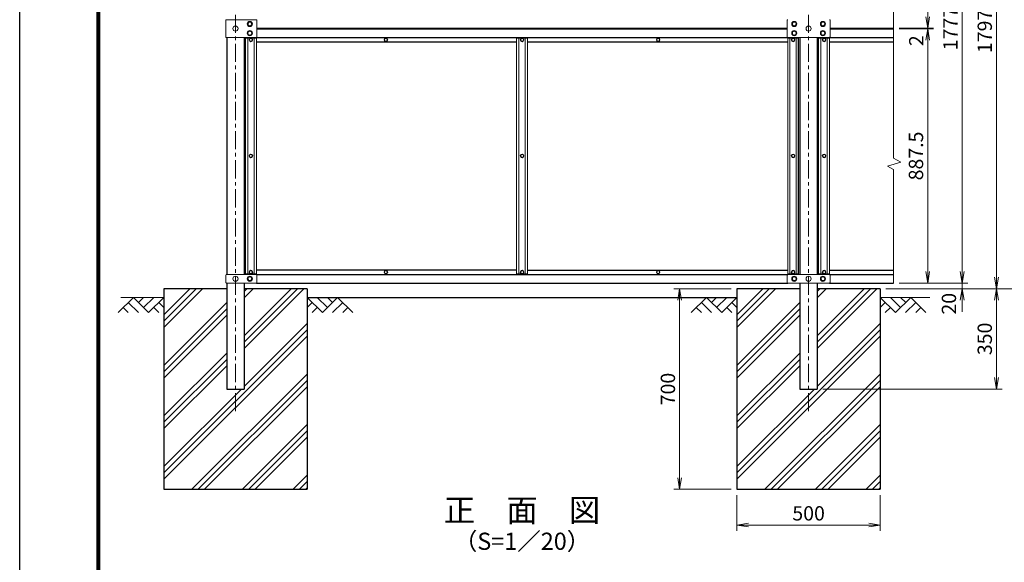
# Model space of a CAD drawing. Units: millimetres. Extents: x 1307 to 9707, y 1074 to 7014.
# Drawn here: x 1307 to 4743, y 3282 to 5176 of the extents above; entities that cross this region are included whole.
import ezdxf
from ezdxf.enums import TextEntityAlignment as Align

# ---------------------------------------------------------------- set-up
doc = ezdxf.new("R2010")
doc.units = ezdxf.units.MM
doc.linetypes.add('CENTER', pattern=[50.8, 31.75, -6.35, 6.35, -6.35])
doc.layers.get('Defpoints').update_dxf_attribs({"color": 8})
for name, color, linetype in [('D-BGD', 7, 'Continuous'), ('D-STR1', 1, 'Continuous'), ('D-STR4', 7, 'Continuous'), ('D-TTL', 2, 'Continuous'), ('D-TTL-TXT', 7, 'Continuous')]:
    doc.layers.add(name, color=color, linetype=linetype)
for name, color, linetype, lineweight in [('D-BMK', 2, 'CENTER', 13), ('D-DCR-HCH', 7, 'Continuous', 13), ('D-STR-DIM', 7, 'Continuous', 13), ('D-STR3', 3, 'Continuous', 13)]:
    doc.layers.add(name, color=color, linetype=linetype, lineweight=lineweight)
doc.styles.add('ゴシック', font='txt')
doc.dimstyles.new('STYLE', dxfattribs={"dimscale": 20, "dimtxt": 2.5, "dimasz": 2, "dimexe": 1, "dimexo": 1, "dimgap": 0.8, "dimtad": 1, "dimdsep": 46, "dimtxsty": 'ゴシック', "dimblk": 'OPEN', "dimcen": 1e-08, "dimclrd": 256, "dimclre": 256, "dimclrt": 256, "dimadec": 0, "dimazin": 2, "dimtfac": 1, "dimtmove": 2, "dimatfit": 3, "dimldrblk": 'OPEN', "dimfxl": 1, "dimtolj": 1, "dimtzin": 0, "dimlwd": -1, "dimlwe": -1, "dimarcsym": 0})

# ---------------------------------------------------------------- blocks, each defined once
blk = doc.blocks.new('_Open')
at = {"color": 0, "linetype": 'ByBlock', "lineweight": -2}
for p, q in [((-1, 0.167), (0, 0)), ((-1, -0.167), (0, 0)), ((0, 0), (-1, 0))]:
    blk.add_line(p, q, dxfattribs=at)
blk = doc.blocks.new('*D14')
at = {"layer": 'D-STR-DIM'}
for p, q in [((4330, 4236.6), (4735.8, 4236.6)), ((4715.8, 3926.6), (4715.8, 4196.6)), ((4110.2, 3886.6), (4735.8, 3886.6))]:
    blk.add_line(p, q, dxfattribs=at)
at = {"layer": 'Defpoints', "color": 0}
for p in [(4310, 4236.6), (4715.8, 4236.6), (4090.2, 3886.6)]:
    blk.add_point(p, dxfattribs=at)
at = {"layer": 'D-STR-DIM', "xscale": 40, "yscale": 40, "zscale": 40}
for p, rotation in [((4715.8, 4236.6), 90), ((4715.8, 3886.6), 270)]:
    blk.add_blockref('_Open', p, dxfattribs=dict(at, rotation=rotation))
at = {"layer": 'D-STR-DIM', "insert": (4674.8, 4061.6), "char_height": 50, "attachment_point": 5, "rotation": 90, "style": 'ゴシック'}
blk.add_mtext('\\A1;350', dxfattribs=at)
blk = doc.blocks.new('*D15')
at = {"layer": 'D-STR-DIM'}
for p, q in [((3790, 4236.6), (3590, 4236.6)), ((3610, 4196.6), (3610, 3576.6)), ((3790, 3536.6), (3590, 3536.6))]:
    blk.add_line(p, q, dxfattribs=at)
at = {"layer": 'Defpoints', "color": 0}
for p in [(3810, 4236.6), (3610, 3536.6), (3810, 3536.6)]:
    blk.add_point(p, dxfattribs=at)
at = {"layer": 'D-STR-DIM', "xscale": 40, "yscale": 40, "zscale": 40}
for p, rotation in [((3610, 4236.6), 90), ((3610, 3536.6), 270)]:
    blk.add_blockref('_Open', p, dxfattribs=dict(at, rotation=rotation))
at = {"layer": 'D-STR-DIM', "insert": (3569, 3886.6), "char_height": 50, "attachment_point": 5, "rotation": 90, "style": 'ゴシック'}
blk.add_mtext('\\A1;700', dxfattribs=at)
blk = doc.blocks.new('*D16')
at = {"layer": 'D-STR-DIM'}
for p, q in [((3810, 3516.6), (3810, 3391.6)), ((4310, 3516.6), (4310, 3391.6)), ((3850, 3411.6), (4270, 3411.6))]:
    blk.add_line(p, q, dxfattribs=at)
at = {"layer": 'Defpoints', "color": 0}
for p in [(3810, 3536.6), (4310, 3536.6), (4310, 3411.6)]:
    blk.add_point(p, dxfattribs=at)
at = {"layer": 'D-STR-DIM', "xscale": 40, "yscale": 40, "zscale": 40, "rotation": 180}
blk.add_blockref('_Open', (3810, 3411.6), dxfattribs=at)
at = {"layer": 'D-STR-DIM', "xscale": 40, "yscale": 40, "zscale": 40}
blk.add_blockref('_Open', (4310, 3411.6), dxfattribs=at)
at = {"layer": 'D-STR-DIM', "insert": (4060, 3452.6), "char_height": 50, "attachment_point": 5, "style": 'ゴシック'}
blk.add_mtext('\\A1;500', dxfattribs=at)
blk = doc.blocks.new('*D17')
at = {"layer": 'D-STR-DIM'}
for p, q in [((4595.8, 4296.6), (4595.8, 4336.6)), ((4330, 4236.6), (4615.8, 4236.6)), ((4375.8, 4256.6), (4615.8, 4256.6)), ((4595.8, 4256.6), (4595.8, 4236.6)), ((4595.8, 4196.6), (4595.8, 4156.6))]:
    blk.add_line(p, q, dxfattribs=at)
at = {"layer": 'Defpoints', "color": 0}
for p in [(4310, 4236.6), (4355.8, 4256.6), (4595.8, 4236.6)]:
    blk.add_point(p, dxfattribs=at)
at = {"layer": 'D-STR-DIM', "xscale": 40, "yscale": 40, "zscale": 40}
for p, rotation in [((4595.8, 4256.6), 270), ((4595.8, 4236.6), 90)]:
    blk.add_blockref('_Open', p, dxfattribs=dict(at, rotation=rotation))
at = {"layer": 'D-STR-DIM', "insert": (4549.8, 4184.3), "char_height": 50, "attachment_point": 5, "rotation": 90, "style": 'ゴシック'}
blk.add_mtext('\\A1;20', dxfattribs=at)
blk = doc.blocks.new('*D18')
at = {"layer": 'D-STR-DIM'}
for p, q in [((4375.8, 6033.6), (4495.8, 6033.6)), ((4475.8, 5993.6), (4475.8, 5186.1)), ((4375.8, 5146.1), (4495.8, 5146.1))]:
    blk.add_line(p, q, dxfattribs=at)
at = {"layer": 'Defpoints', "color": 0}
for p in [(4355.8, 6033.6), (4355.8, 5146.1), (4475.8, 5146.1)]:
    blk.add_point(p, dxfattribs=at)
at = {"layer": 'D-STR-DIM', "xscale": 40, "yscale": 40, "zscale": 40}
for p, rotation in [((4475.8, 6033.6), 90), ((4475.8, 5146.1), 270)]:
    blk.add_blockref('_Open', p, dxfattribs=dict(at, rotation=rotation))
at = {"layer": 'D-STR-DIM', "insert": (4434.8, 5589.8), "char_height": 50, "attachment_point": 5, "rotation": 90, "style": 'ゴシック'}
blk.add_mtext('\\A1;887.5', dxfattribs=at)
blk = doc.blocks.new('*D19')
at = {"layer": 'D-STR-DIM'}
for p, q in [((4375.8, 5144.1), (4495.7, 5144.1)), ((4475.7, 5104.1), (4475.7, 4296.6)), ((4375.8, 4256.6), (4495.7, 4256.6))]:
    blk.add_line(p, q, dxfattribs=at)
at = {"layer": 'Defpoints', "color": 0}
for p in [(4355.8, 5144.1), (4355.8, 4256.6), (4475.7, 4256.6)]:
    blk.add_point(p, dxfattribs=at)
at = {"layer": 'D-STR-DIM', "xscale": 40, "yscale": 40, "zscale": 40}
for p, rotation in [((4475.7, 5144.1), 90), ((4475.7, 4256.6), 270)]:
    blk.add_blockref('_Open', p, dxfattribs=dict(at, rotation=rotation))
at = {"layer": 'D-STR-DIM', "insert": (4434.7, 4700.3), "char_height": 50, "attachment_point": 5, "rotation": 90, "style": 'ゴシック'}
blk.add_mtext('\\A1;887.5', dxfattribs=at)
blk = doc.blocks.new('*D20')
at = {"layer": 'D-STR-DIM'}
for p, q in [((4475.8, 5186.1), (4475.8, 5226.1)), ((4375.8, 5146.1), (4495.8, 5146.1)), ((4375.8, 5144.1), (4495.8, 5144.1)), ((4475.8, 5146.1), (4475.8, 5144.1)), ((4475.8, 5104.1), (4475.8, 5064.1))]:
    blk.add_line(p, q, dxfattribs=at)
at = {"layer": 'Defpoints', "color": 0}
for p in [(4355.8, 5146.1), (4355.8, 5144.1), (4475.8, 5144.1)]:
    blk.add_point(p, dxfattribs=at)
at = {"layer": 'D-STR-DIM', "xscale": 40, "yscale": 40, "zscale": 40}
for p, rotation in [((4475.8, 5146.1), 270), ((4475.8, 5144.1), 90)]:
    blk.add_blockref('_Open', p, dxfattribs=dict(at, rotation=rotation))
at = {"layer": 'D-STR-DIM', "insert": (4435.8, 5102.8), "char_height": 50, "attachment_point": 5, "rotation": 90, "style": 'ゴシック'}
blk.add_mtext('\\A1;2', dxfattribs=at)
blk = doc.blocks.new('*D21')
at = {"layer": 'D-STR-DIM'}
for p, q in [((4375.8, 6033.6), (4735.8, 6033.6)), ((4715.8, 5993.6), (4715.8, 4276.6)), ((4330, 4236.6), (4735.8, 4236.6))]:
    blk.add_line(p, q, dxfattribs=at)
at = {"layer": 'Defpoints', "color": 0}
for p in [(4355.8, 6033.6), (4310, 4236.6), (4715.8, 4236.6)]:
    blk.add_point(p, dxfattribs=at)
at = {"layer": 'D-STR-DIM', "xscale": 40, "yscale": 40, "zscale": 40}
for p, rotation in [((4715.8, 6033.6), 90), ((4715.8, 4236.6), 270)]:
    blk.add_blockref('_Open', p, dxfattribs=dict(at, rotation=rotation))
at = {"layer": 'D-STR-DIM', "insert": (4674.8, 5135.1), "char_height": 50, "attachment_point": 5, "rotation": 90, "style": 'ゴシック'}
blk.add_mtext('\\A1;1797', dxfattribs=at)
blk = doc.blocks.new('*D22')
at = {"layer": 'D-STR-DIM'}
for p, q in [((4080, 6394.7), (4855.8, 6394.7)), ((4835.8, 4276.6), (4835.8, 6354.7)), ((4330, 4236.6), (4855.8, 4236.6))]:
    blk.add_line(p, q, dxfattribs=at)
at = {"layer": 'Defpoints', "color": 0}
for p in [(4060, 6394.7), (4835.8, 6394.7), (4310, 4236.6)]:
    blk.add_point(p, dxfattribs=at)
at = {"layer": 'D-STR-DIM', "xscale": 40, "yscale": 40, "zscale": 40}
for p, rotation in [((4835.8, 6394.7), 90), ((4835.8, 4236.6), 270)]:
    blk.add_blockref('_Open', p, dxfattribs=dict(at, rotation=rotation))
at = {"layer": 'D-STR-DIM', "insert": (4794.8, 5315.7), "char_height": 50, "attachment_point": 5, "rotation": 90, "style": 'ゴシック'}
blk.add_mtext('\\A1;2158', dxfattribs=at)
blk = doc.blocks.new('*D26')
at = {"layer": 'D-STR-DIM'}
for p, q in [((4375.8, 6033.6), (4615.8, 6033.6)), ((4595.8, 5993.6), (4595.8, 4296.6)), ((4375.8, 4256.6), (4615.8, 4256.6))]:
    blk.add_line(p, q, dxfattribs=at)
at = {"layer": 'Defpoints', "color": 0}
for p in [(4355.8, 6033.6), (4355.8, 4256.6), (4595.8, 4256.6)]:
    blk.add_point(p, dxfattribs=at)
at = {"layer": 'D-STR-DIM', "xscale": 40, "yscale": 40, "zscale": 40}
for p, rotation in [((4595.8, 6033.6), 90), ((4595.8, 4256.6), 270)]:
    blk.add_blockref('_Open', p, dxfattribs=dict(at, rotation=rotation))
at = {"layer": 'D-STR-DIM', "insert": (4554.8, 5145.1), "char_height": 50, "attachment_point": 5, "rotation": 90, "style": 'ゴシック'}
blk.add_mtext('\\A1;1777', dxfattribs=at)

msp = doc.modelspace()

# ---------------------------------------------------------------- hatches: boundary and pattern name
at = {"layer": 'D-DCR-HCH'}
h = msp.add_hatch(dxfattribs=at)
h.set_pattern_fill('PLAST', color=256, scale=500, angle=45)
h.set_pattern_definition([(45, (79256.34, -10022.1), (-88.38835, 88.38835), []), (45, (79245.29, -10011.06), (-88.38835, 88.38835), []), (45, (79234.24, -10000.01), (-88.38835, 88.38835), [])])
h.paths.add_polyline_path([(2309.987, 3536.575), (2309.987, 4236.575), (2090.237, 4236.575), (2090.237, 3886.575), (2029.737, 3886.575), (2029.737, 4236.575), (1809.987, 4236.575), (1809.987, 3536.575)])
h = msp.add_hatch(dxfattribs=at)
h.set_pattern_fill('PLAST', color=256, scale=500, angle=45)
h.set_pattern_definition([(45, (81256.34, -10022.1), (-88.38835, 88.38835), []), (45, (81245.29, -10011.06), (-88.38835, 88.38835), []), (45, (81234.24, -10000.01), (-88.38835, 88.38835), [])])
h.paths.add_polyline_path([(4309.987, 3536.575), (4309.987, 4236.575), (4090.237, 4236.575), (4090.237, 3886.575), (4029.737, 3886.575), (4029.737, 4236.575), (3809.987, 4236.575), (3809.987, 3536.575)])

# ---------------------------------------------------------------- linework, layer by layer
at = {"layer": 'D-BGD'}
msp.add_line((2309.987, 4206.575), (3809.987, 4206.575), dxfattribs=at)
at = {"layer": 'D-BMK', "ltscale": 2}
for p, q in [((2059.987, 6412.69), (2059.987, 3808.403)), ((4059.987, 6412.69), (4059.987, 3808.403))]:
    msp.add_line(p, q, dxfattribs=at)
at = {"layer": 'D-DCR-HCH'}
for p, q in [((1703.563, 4206.575), (1650.351, 4153.363)), ((1659.987, 4206.575), (1809.987, 4206.575)), ((1703.563, 4206.575), (1756.775, 4153.363)), ((1721.208, 4188.745), (1739.038, 4206.575)), ((1739.038, 4171.101), (1774.513, 4206.575)), ((1756.775, 4153.363), (1809.987, 4206.575)), ((2363.199, 4153.363), (2309.987, 4206.575)), ((2380.937, 4171.101), (2345.462, 4206.575)), ((2416.411, 4206.575), (2363.199, 4153.363)), ((2398.767, 4188.745), (2380.937, 4206.575)), ((2416.411, 4206.575), (2469.623, 4153.363)), ((3703.563, 4206.575), (3650.351, 4153.363)), ((3703.563, 4206.575), (3756.775, 4153.363)), ((3721.208, 4188.745), (3739.038, 4206.575)), ((3739.038, 4171.101), (3774.513, 4206.575)), ((3756.775, 4153.363), (3809.987, 4206.575)), ((4482.81, 4206.575), (4309.987, 4206.575)), ((4363.199, 4153.363), (4309.987, 4206.575)), ((4380.937, 4171.101), (4345.462, 4206.575)), ((4416.411, 4206.575), (4363.199, 4153.363)), ((4398.767, 4188.745), (4380.937, 4206.575)), ((4416.411, 4206.575), (4469.623, 4153.363)), ((1668.089, 4171.101), (1685.907, 4153.363)), ((1685.826, 4188.838), (1721.463, 4153.363)), ((1774.513, 4171.101), (1792.331, 4153.363)), ((1792.25, 4188.838), (1809.987, 4171.182)), ((2327.725, 4188.838), (2309.987, 4171.182)), ((2345.462, 4171.101), (2327.643, 4153.363)), ((2434.149, 4188.838), (2398.511, 4153.363)), ((2451.886, 4171.101), (2434.067, 4153.363)), ((3668.089, 4171.101), (3685.907, 4153.363)), ((3685.826, 4188.838), (3721.463, 4153.363)), ((3774.513, 4171.101), (3792.331, 4153.363)), ((3792.25, 4188.838), (3809.987, 4171.182)), ((4327.725, 4188.838), (4309.987, 4171.182)), ((4345.462, 4171.101), (4327.643, 4153.363)), ((4434.149, 4188.838), (4398.511, 4153.363)), ((4451.886, 4171.101), (4434.067, 4153.363))]:
    msp.add_line(p, q, dxfattribs=at)
at = {"layer": 'D-STR-DIM'}
for p, q in [((4355.81, 5540.115), (4355.81, 4700.591)), ((4355.81, 5151.577), (4355.81, 4692.57)), ((4355.81, 4652.615), (4355.81, 4256.575))]:
    msp.add_line(p, q, dxfattribs=at)
msp.add_lwpolyline([(4355.81, 4652.615), (4335.77, 4664.202), (4381.49, 4678.928), (4355.81, 4692.57)], dxfattribs=at)
at = {"layer": 'D-STR1'}
for p, q in [((2134.987, 5146.075), (3984.987, 5146.075)), ((2134.987, 5144.075), (3984.987, 5144.075)), ((4134.987, 5146.075), (4355.81, 5146.075)), ((4134.987, 5144.075), (4355.81, 5144.075)), ((2029.737, 5114.075), (2029.737, 4286.575)), ((2090.237, 5114.075), (2090.237, 4286.575)), ((2094.987, 4286.575), (2094.987, 5114.075)), ((2132.987, 5114.075), (3986.987, 5114.075)), ((2132.987, 5099.075), (3040.987, 5099.075)), ((3078.987, 5099.075), (3986.987, 5099.075)), ((4024.987, 4286.575), (4024.987, 5114.075)), ((4029.737, 5114.075), (4029.737, 4286.575)), ((4090.237, 5114.075), (4090.237, 4286.575)), ((4094.987, 4286.575), (4094.987, 5114.075)), ((4132.987, 5099.075), (4355.81, 5099.075)), ((4132.995, 5114.075), (4355.81, 5114.075)), ((3078.987, 4301.575), (3986.987, 4301.575)), ((4132.987, 4301.575), (4355.81, 4301.575)), ((2132.987, 4286.575), (3986.987, 4286.575)), ((4132.987, 4286.575), (4355.81, 4286.575)), ((4132.987, 4286.575), (4355.81, 4286.575)), ((2029.737, 4256.575), (2029.737, 3886.575)), ((2090.237, 4256.575), (2090.237, 3886.575)), ((2132.995, 4256.575), (3986.987, 4256.575)), ((4029.737, 4256.575), (4029.737, 3886.575)), ((4090.237, 4256.575), (4090.237, 3886.575)), ((4132.995, 4256.575), (4355.81, 4256.575)), ((2029.737, 3886.575), (2090.237, 3886.575)), ((4029.737, 3886.575), (4090.237, 3886.575))]:
    msp.add_line(p, q, dxfattribs=at)
msp.add_lwpolyline([(3040.987, 4301.575), (2132.987, 4301.575)], dxfattribs=at)
at = {"layer": 'D-STR3'}
for p, q in [((2026.038, 5176.075), (2132.987, 5176.075)), ((2026.038, 5114.075), (2026.038, 5176.075)), ((2134.987, 5174.075), (2134.987, 5116.075)), ((3984.987, 5174.075), (3984.987, 5116.075)), ((4134.987, 5174.075), (4134.987, 5116.075)), ((2026.038, 5114.075), (2132.987, 5114.075)), ((2132.987, 5111.825), (2094.987, 5111.825)), ((2102.987, 5111.825), (2102.987, 4288.825)), ((2124.987, 5111.825), (2124.987, 4288.825)), ((2132.987, 5111.825), (2132.987, 4288.825)), ((3078.987, 5111.825), (3040.987, 5111.825)), ((3040.987, 5111.825), (3040.987, 4288.825)), ((3048.987, 5111.825), (3048.987, 4288.825)), ((3070.987, 5111.825), (3070.987, 4288.825)), ((3078.987, 5111.825), (3078.987, 4288.825)), ((3986.987, 5114.075), (4132.987, 5114.075)), ((4024.987, 5111.825), (3986.987, 5111.825)), ((3986.987, 5111.825), (3986.987, 4288.825)), ((3994.987, 5111.825), (3994.987, 4288.825)), ((4016.987, 5111.825), (4016.987, 4288.825)), ((4024.987, 5111.825), (4024.987, 4288.825)), ((4094.987, 5111.825), (4132.987, 5111.825)), ((4094.987, 5111.825), (4094.987, 4288.825)), ((4102.987, 5111.825), (4102.987, 4288.825)), ((4124.987, 5111.825), (4124.987, 4288.825)), ((4132.987, 5111.825), (4132.987, 4288.825)), ((2026.656, 4284.575), (2026.656, 4258.575)), ((2132.987, 4286.575), (2028.656, 4286.575)), ((2132.987, 4288.825), (2094.987, 4288.825)), ((2134.987, 4284.575), (2134.987, 4258.575)), ((3078.987, 4288.825), (3040.987, 4288.825)), ((3984.987, 4284.575), (3984.987, 4258.575)), ((4024.987, 4288.825), (3986.987, 4288.825)), ((3986.987, 4286.575), (4132.987, 4286.575)), ((4094.987, 4288.825), (4132.987, 4288.825)), ((4134.987, 4284.575), (4134.987, 4258.575)), ((2132.987, 4256.575), (2028.656, 4256.575)), ((3986.987, 4256.575), (4132.987, 4256.575))]:
    msp.add_line(p, q, dxfattribs=at)
for points in [[(2102.487, 5161.075), (2106.229, 5167.575), (2113.746, 5167.575), (2117.487, 5161.075), (2113.746, 5154.575), (2106.229, 5154.575)], [(4017.487, 5161.075), (4013.746, 5167.575), (4006.229, 5167.575), (4002.487, 5161.075), (4006.229, 5154.575), (4013.746, 5154.575)], [(4117.487, 5161.075), (4113.746, 5167.575), (4106.229, 5167.575), (4102.487, 5161.075), (4106.229, 5154.575), (4113.746, 5154.575)], [(2102.487, 5129.075), (2106.229, 5135.575), (2113.746, 5135.575), (2117.487, 5129.075), (2113.746, 5122.575), (2106.229, 5122.575)], [(4017.487, 5129.075), (4013.746, 5135.575), (4006.229, 5135.575), (4002.487, 5129.075), (4006.229, 5122.575), (4013.746, 5122.575)], [(4117.487, 5129.075), (4113.746, 5135.575), (4106.229, 5135.575), (4102.487, 5129.075), (4106.229, 5122.575), (4113.746, 5122.575)], [(2119.761, 5105.575), (2116.874, 5110.575), (2111.101, 5110.575), (2108.214, 5105.575), (2111.101, 5100.575), (2116.874, 5100.575)], [(2590.761, 5105.575), (2587.874, 5110.575), (2582.101, 5110.575), (2579.214, 5105.575), (2582.101, 5100.575), (2587.874, 5100.575)], [(3065.761, 5105.575), (3062.874, 5110.575), (3057.101, 5110.575), (3054.214, 5105.575), (3057.101, 5100.575), (3062.874, 5100.575)], [(3540.761, 5105.575), (3537.874, 5110.575), (3532.101, 5110.575), (3529.214, 5105.575), (3532.101, 5100.575), (3537.874, 5100.575)], [(4011.761, 5105.575), (4008.874, 5110.575), (4003.101, 5110.575), (4000.214, 5105.575), (4003.101, 5100.575), (4008.874, 5100.575)], [(4108.214, 5105.575), (4111.101, 5110.575), (4116.874, 5110.575), (4119.761, 5105.575), (4116.874, 5100.575), (4111.101, 5100.575)], [(2119.761, 4700.325), (2116.874, 4705.325), (2111.101, 4705.325), (2108.214, 4700.325), (2111.101, 4695.325), (2116.874, 4695.325)], [(3065.761, 4700.325), (3062.874, 4705.325), (3057.101, 4705.325), (3054.214, 4700.325), (3057.101, 4695.325), (3062.874, 4695.325)], [(4011.761, 4700.325), (4008.874, 4705.325), (4003.101, 4705.325), (4000.214, 4700.325), (4003.101, 4695.325), (4008.874, 4695.325)], [(4108.214, 4700.325), (4111.101, 4705.325), (4116.874, 4705.325), (4119.761, 4700.325), (4116.874, 4695.325), (4111.101, 4695.325)], [(2119.761, 4295.075), (2116.874, 4300.075), (2111.101, 4300.075), (2108.214, 4295.075), (2111.101, 4290.075), (2116.874, 4290.075)], [(2590.761, 4295.075), (2587.874, 4300.075), (2582.101, 4300.075), (2579.214, 4295.075), (2582.101, 4290.075), (2587.874, 4290.075)], [(3065.761, 4295.075), (3062.874, 4300.075), (3057.101, 4300.075), (3054.214, 4295.075), (3057.101, 4290.075), (3062.874, 4290.075)], [(3540.761, 4295.075), (3537.874, 4300.075), (3532.101, 4300.075), (3529.214, 4295.075), (3532.101, 4290.075), (3537.874, 4290.075)], [(4011.761, 4295.075), (4008.874, 4300.075), (4003.101, 4300.075), (4000.214, 4295.075), (4003.101, 4290.075), (4008.874, 4290.075)], [(4108.214, 4295.075), (4111.101, 4300.075), (4116.874, 4300.075), (4119.761, 4295.075), (4116.874, 4290.075), (4111.101, 4290.075)], [(2117.487, 4271.575), (2113.746, 4278.075), (2106.229, 4278.075), (2102.487, 4271.575), (2106.229, 4265.075), (2113.746, 4265.075)], [(4017.487, 4271.575), (4013.746, 4278.075), (4006.229, 4278.075), (4002.487, 4271.575), (4006.229, 4265.075), (4013.746, 4265.075)], [(4117.487, 4271.575), (4113.746, 4278.075), (4106.229, 4278.075), (4102.487, 4271.575), (4106.229, 4265.075), (4113.746, 4265.075)]]:
    msp.add_lwpolyline(points, close=True, dxfattribs=at)
for centre, radius in [((2109.987, 5161.075), 9), ((2109.987, 5161.075), 6.5), ((4009.987, 5161.075), 9), ((4009.987, 5161.075), 6.5), ((4109.987, 5161.075), 9), ((4109.987, 5161.075), 6.5), ((2059.987, 5145.075), 9), ((2109.987, 5129.075), 9), ((2109.987, 5129.075), 6.5), ((4009.987, 5129.075), 9), ((4009.987, 5129.075), 6.5), ((4059.987, 5145.075), 9), ((4109.987, 5129.075), 9), ((4109.987, 5129.075), 6.5), ((2113.987, 5105.575), 6.25), ((2113.987, 5105.575), 5), ((2584.987, 5105.575), 6.25), ((2584.987, 5105.575), 5), ((3059.987, 5105.575), 6.25), ((3059.987, 5105.575), 5), ((3534.987, 5105.575), 6.25), ((3534.987, 5105.575), 5), ((4005.987, 5105.575), 6.25), ((4005.987, 5105.575), 5), ((4113.987, 5105.575), 6.25), ((4113.987, 5105.575), 5), ((2113.987, 4700.325), 6.25), ((2113.987, 4700.325), 5), ((3059.987, 4700.325), 6.25), ((3059.987, 4700.325), 5), ((4005.987, 4700.325), 6.25), ((4005.987, 4700.325), 5), ((4113.987, 4700.325), 6.25), ((4113.987, 4700.325), 5), ((2113.987, 4295.075), 6.25), ((2113.987, 4295.075), 5), ((2584.987, 4295.075), 6.25), ((2584.987, 4295.075), 5), ((3059.987, 4295.075), 6.25), ((3059.987, 4295.075), 5), ((3534.987, 4295.075), 6.25), ((3534.987, 4295.075), 5), ((4005.987, 4295.075), 6.25), ((4005.987, 4295.075), 5), ((4113.987, 4295.075), 6.25), ((4113.987, 4295.075), 5), ((2059.987, 4271.575), 9), ((2109.987, 4271.575), 9), ((2109.987, 4271.575), 6.5), ((4009.987, 4271.575), 9), ((4009.987, 4271.575), 6.5), ((4059.987, 4271.575), 9), ((4109.987, 4271.575), 9), ((4109.987, 4271.575), 6.5)]:
    msp.add_circle(centre, radius, dxfattribs=at)
for centre, start, end in [((2132.987, 5174.075), 0, 90), ((3986.987, 5174.075), 90, 180), ((4132.987, 5174.075), 0, 90), ((2132.987, 5116.075), 270, 0), ((3986.987, 5116.075), 180, 270), ((4132.987, 5116.075), 270, 0), ((2028.656, 4284.575), 90, 180), ((2132.987, 4284.575), 0, 90), ((3986.987, 4284.575), 90, 180), ((4132.987, 4284.575), 0, 90), ((2028.656, 4258.575), 180, 270), ((2132.987, 4258.575), 270, 0), ((3986.987, 4258.575), 180, 270), ((4132.987, 4258.575), 270, 0)]:
    msp.add_arc(centre, 2, start, end, dxfattribs=at)
at = {"layer": 'D-STR4'}
for p, q in [((1809.987, 4236.575), (1809.987, 3536.575)), ((2029.737, 4236.575), (1809.987, 4236.575)), ((2309.987, 4236.575), (2090.237, 4236.575)), ((2309.987, 4236.575), (2309.987, 3536.575)), ((3809.987, 4236.575), (3809.987, 3536.575)), ((4029.737, 4236.575), (3809.987, 4236.575)), ((4309.987, 4236.575), (4090.237, 4236.575)), ((4309.987, 4236.575), (4309.987, 3536.575)), ((1809.987, 3536.575), (2309.987, 3536.575)), ((3809.987, 3536.575), (4309.987, 3536.575))]:
    msp.add_line(p, q, dxfattribs=at)
at = {"layer": 'D-TTL'}
msp.add_lwpolyline([(1306.909, 7014.203), (9706.909, 7014.203), (9706.909, 1074.203), (1306.909, 1074.203)], close=True, dxfattribs=at)
at = {"layer": 'D-TTL', "color": 7}
for points in [[(1576.909, 6794.203), (9436.909, 6794.203), (9436.909, 1294.203), (1576.909, 1294.203)], [(1579.409, 6791.703), (9434.409, 6791.703), (9434.409, 1296.703), (1579.409, 1296.703)], [(1581.909, 6789.203), (9431.909, 6789.203), (9431.909, 1299.203), (1581.909, 1299.203)], [(1584.409, 6786.703), (9429.409, 6786.703), (9429.409, 1301.703), (1584.409, 1301.703)], [(1586.909, 6784.203), (9426.909, 6784.203), (9426.909, 1304.203), (1586.909, 1304.203)]]:
    msp.add_lwpolyline(points, close=True, dxfattribs=at)

# ---------------------------------------------------------------- texts
at = {"layer": 'D-TTL-TXT', "style": 'ゴシック'}
for s, height, p in [('正\u3000面\u3000図', 80, (3059.987, 3453.055)), ('（S=1／20）', 60, (3059.987, 3347.327))]:
    msp.add_text(s, height=height, dxfattribs=at).set_placement(p, align=Align.MIDDLE)

# ---------------------------------------------------------------- dimensions: what is measured, and where the dimension line sits
at = {"layer": 'D-STR-DIM'}
for base, p1, p2, override, picture, middle in [((4835.81, 6394.739), (4309.987, 4236.575), (4059.987, 6394.739), {"dimdec": 1, "dimrnd": 1}, '*D22', (4794.81, 5315.657)), ((4715.81, 4236.575), (4355.81, 6033.575), (4309.987, 4236.575), {"dimdec": 1, "dimclrt": 256}, '*D21', (4674.81, 5135.075)), ((4475.81, 5146.075), (4355.81, 6033.575), (4355.81, 5146.075), {"dimdec": 1, "dimclrt": 256}, '*D18', (4434.81, 5589.825)), ((4595.81, 4256.575), (4355.81, 6033.575), (4355.81, 4256.575), {"dimdec": 1, "dimclrt": 256}, '*D26', (4554.81, 5145.075)), ((4475.727, 4256.575), (4355.81, 5144.075), (4355.81, 4256.575), {"dimdec": 1, "dimclrt": 256}, '*D19', (4434.727, 4700.325))]:
    dim = msp.add_linear_dim(base=base, p1=p1, p2=p2, angle=90, dimstyle='STYLE', override=override, dxfattribs=at)
    dim.commit()
    dim.dimension.update_dxf_attribs({"geometry": picture, "text_midpoint": middle})
for base, p1, p2, override, picture, middle in [((4475.81, 5144.075), (4355.81, 5146.075), (4355.81, 5144.075), {"dimdec": 1, "dimclrt": 256}, '*D20', (4435.827, 5102.784)), ((4595.81, 4236.575), (4355.81, 4256.575), (4309.987, 4236.575), {"dimdec": 1}, '*D17', (4549.776, 4184.279))]:
    dim = msp.add_linear_dim(base=base, p1=p1, p2=p2, angle=90, dimstyle='STYLE', override=override, dxfattribs=at)
    dim.commit()
    dim.dimension.update_dxf_attribs({"geometry": picture, "text_midpoint": middle, "dimtype": 160})
for p1, p2, distance, picture, middle in [((3809.987, 4236.575), (3809.987, 3536.575), -200, '*D15', (3568.987, 3886.575)), ((3809.987, 3536.575), (4309.987, 3536.575), -125, '*D16', (4059.987, 3452.575))]:
    dim = msp.add_aligned_dim(p1=p1, p2=p2, distance=distance, dimstyle='STYLE', dxfattribs=at)
    dim.commit()
    dim.dimension.update_dxf_attribs({"geometry": picture, "text_midpoint": middle})
dim = msp.add_linear_dim(base=(4715.81, 4236.575), p1=(4090.237, 3886.575), p2=(4309.987, 4236.575), angle=90, dimstyle='STYLE', dxfattribs=at)
dim.commit()
dim.dimension.update_dxf_attribs({"geometry": '*D14', "text_midpoint": (4674.81, 4061.575)})

doc.saveas('drawing.dxf')
